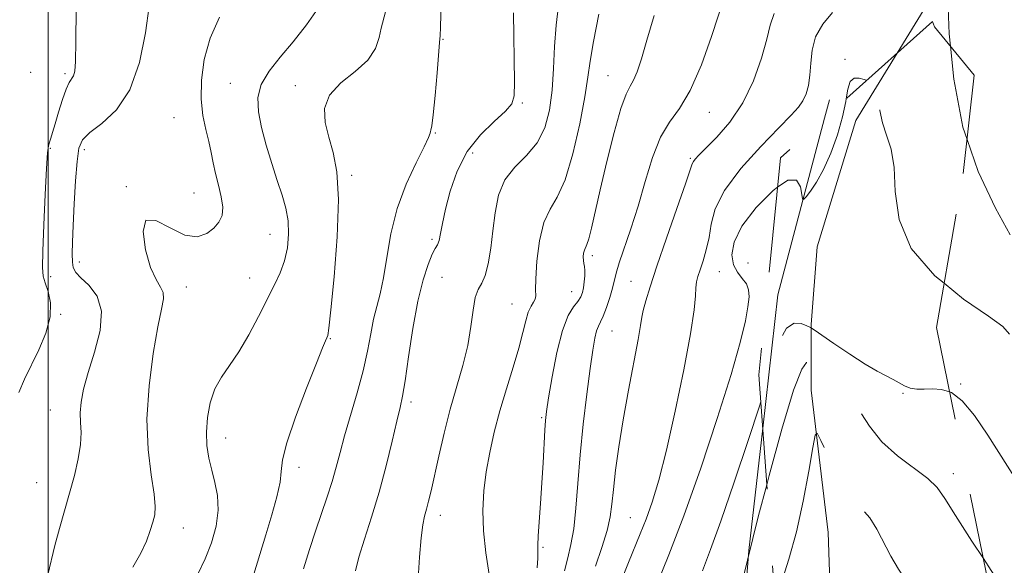
# Model space of a CAD drawing. Extents: x 2089800 to 2092700, y 287300 to 290200.
# Drawn here: x 2090494 to 2090699, y 289529 to 289643 of the extents above; entities that cross this region are included whole.
import ezdxf

# ---------------------------------------------------------------- set-up
doc = ezdxf.new("R2010")
doc.units = 0
doc.header["$MEASUREMENT"] = 0
doc.linetypes.add('DGN Style 2', pattern=[39.87953125, 23.92771875, -15.9518125])
doc.linetypes.add('DGN Style 3', pattern=[55.83134375, 39.87953125, -15.9518125])
for name, color, linetype, lineweight in [('BOLDER LINE - HIGHWALL', 222, 'DGN Style 2', 0), ('BREAKLINE DTM HARD', 7, 'Continuous', 0), ('BREAKLINE DTM OBSCURED', 7, 'Continuous', 0), ('CONTOUR INDEX', 41, 'Continuous', 13), ('CONTOUR INDEX DASHED', 41, 'DGN Style 3', 13), ('CONTOUR INTERMEDIATE', 44, 'Continuous', 0), ('CONTOUR INTERMEDIATE DASHED', 44, 'DGN Style 3', 0), ('GRID LINE', 7, 'Continuous', 0), ('SPOT DTM OBSCURED', 7, 'Continuous', 0), ('SPOT ELEVATION DTM', 2, 'Continuous', 13)]:
    doc.layers.add(name, color=color, linetype=linetype, lineweight=lineweight)

msp = doc.modelspace()

# ---------------------------------------------------------------- linework, layer by layer
at = {"layer": 'BOLDER LINE - HIGHWALL'}
msp.add_polyline3d([(2090684.205, 289642.445, 1213.085), (2090652.579, 289614.057, 1216.205), (2090648.064, 289568.834, 1214.06), (2090652.323, 289508.917, 1215.23), (2090652.398, 289478.142, 1215.815), (2090682.435, 289479.331, 1215.425), (2090696.881, 289520.495, 1215.815), (2090685.031, 289578.715, 1213.085), (2090690.649, 289610.763, 1212.695), (2090692.915, 289631.233, 1212.5), (2090684.676, 289641.347, 1214.06), (2090684.205, 289642.445, 1213.085)], dxfattribs=at)
at = {"layer": 'BREAKLINE DTM HARD', "extrusion": (0.03789570285261248, 0.06204155594950663, 0.9973538795436004), "elevation": 98407.36260230585, "flags": 128}
msp.add_lwpolyline([(-1633197.583954443, -1333342.323516956), (-1633197.583954443, -1333366.078789844)], dxfattribs=at)
at = {"layer": 'BREAKLINE DTM HARD', "extrusion": (0.01311085000549854, 0.04938680304056836, 0.9986936714015793), "elevation": 42925.37692782285, "flags": 128}
msp.add_lwpolyline([(-1946357.02655357, -815234.4757438197), (-1946357.02655357, -815230.5420847088)], dxfattribs=at)
at = {"layer": 'BREAKLINE DTM HARD'}
msp.add_polyline3d([(2090648.853, 289557.734, 1216.558), (2090645.979, 289532.231, 1217.959), (2090642.929, 289493.529, 1219.324), (2090636.73, 289477.341, 1220.104), (2090628.804, 289463.092, 1220.299), (2090621.832, 289451.678, 1220.884)], dxfattribs=at)
at = {"layer": 'BREAKLINE DTM OBSCURED', "extrusion": (-0.01400501128341304, 0.05642806696140357, 0.9983084357641936), "elevation": -11725.87745857882, "flags": 128}
msp.add_lwpolyline([(-2098865.319346577, 222207.0534177413), (-2098846.966226611, 222240.489913244), (-2098837.250634675, 222266.7024745331)], dxfattribs=at)
at = {"layer": 'BREAKLINE DTM OBSCURED'}
msp.add_polyline3d([(2090659.467, 289478.422, 1225.964), (2090664.044, 289490.719, 1225.564), (2090662.486, 289535.995, 1221.274), (2090658.963, 289565.624, 1219.519), (2090658.973, 289579.284, 1215.814), (2090660.184, 289595.501, 1215.034), (2090668.289, 289621.823, 1214.644), (2090676.855, 289635.848, 1213.446)], dxfattribs=at)
at = {"layer": 'CONTOUR INDEX', "flags": 128}
for points, elevation in [([(2090521.009, 289645.661), (2090520.288, 289640.105), (2090519.023, 289633.885), (2090517.012, 289628.217), (2090514.208, 289624.046), (2090511.175, 289621.211), (2090508.631, 289619.279), (2090507.103, 289617.769), (2090506.368, 289616.015), (2090506.016, 289613.305), (2090505.709, 289609.21), (2090505.417, 289604.421), (2090505.185, 289599.914), (2090505.048, 289596.46), (2090505.007, 289594.014), (2090505.054, 289592.331), (2090505.222, 289591.152), (2090505.711, 289590.163), (2090506.762, 289589.04), (2090508.446, 289587.477), (2090510.157, 289585.239), (2090511.117, 289582.113), (2090510.792, 289578.033), (2090509.621, 289573.533), (2090508.289, 289569.3), (2090507.349, 289565.863), (2090506.84, 289563.137), (2090506.673, 289560.887), (2090506.735, 289558.864), (2090506.823, 289556.78), (2090506.71, 289554.336), (2090506.228, 289551.319), (2090505.435, 289547.857), (2090504.447, 289544.163), (2090502.326, 289536.771), (2090501.389, 289533.289), (2090499.926, 289527.168)], 1190), ([(2090596.947, 289644.262), (2090597.136, 289629.814), (2090597.079, 289626.984), (2090596.584, 289625.274), (2090595.268, 289623.75), (2090592.925, 289621.639), (2090590.045, 289618.818), (2090587.294, 289615.325), (2090585.199, 289611.278), (2090583.744, 289607.111), (2090582.776, 289603.342), (2090582.148, 289600.382), (2090581.733, 289598.237), (2090581.416, 289596.809), (2090581.081, 289595.931), (2090580.641, 289595.148), (2090580.01, 289593.939), (2090579.138, 289591.841), (2090578.103, 289588.632), (2090577.02, 289584.154), (2090575.991, 289578.472), (2090575.082, 289572.552), (2090574.349, 289567.586), (2090573.806, 289564.354), (2090573.301, 289561.984), (2090572.638, 289559.195), (2090571.665, 289555.033), (2090570.409, 289549.857), (2090568.938, 289544.36), (2090567.351, 289539.156), (2090565.855, 289534.558), (2090564.689, 289530.806), (2090564.011, 289527.996)], 1200), ([(2090651.228, 289644.078), (2090650.406, 289641.679), (2090649.747, 289638.788), (2090648.625, 289634.778), (2090646.936, 289630.1), (2090644.701, 289625.471), (2090642.021, 289621.5), (2090639.304, 289618.342), (2090637.033, 289616.041), (2090635.568, 289614.589), (2090634.778, 289613.765), (2090634.406, 289613.295), (2090634.179, 289612.805), (2090633.753, 289611.525), (2090632.762, 289608.584), (2090630.995, 289603.498), (2090628.837, 289597.321), (2090626.826, 289591.496), (2090625.385, 289587.155), (2090624.483, 289584.208), (2090623.974, 289582.258), (2090623.697, 289580.823), (2090623.425, 289579.095), (2090622.918, 289576.178), (2090620.881, 289565.607), (2090619.762, 289559.459), (2090618.86, 289553.813), (2090618.193, 289548.935), (2090617.737, 289544.963), (2090617.429, 289541.908), (2090617.067, 289539.26), (2090616.415, 289536.381), (2090615.33, 289532.83), (2090614.047, 289528.947)], 1210)]:
    msp.add_lwpolyline(points, dxfattribs=dict(at, elevation=elevation))
at = {"layer": 'CONTOUR INDEX DASHED', "elevation": 1220, "flags": 128}
msp.add_lwpolyline([(2090692.22, 289507.212), (2090691.479, 289508.236), (2090682.456, 289520.726), (2090679.292, 289525.151), (2090677.132, 289528.337), (2090675.516, 289531.05), (2090672.613, 289536.653), (2090671.141, 289539.048), (2090669.581, 289540.884), (2090667.905, 289542.657), (2090666.09, 289545.031), (2090664.166, 289548.398), (2090662.371, 289552.075), (2090660.996, 289555.109), (2090660.221, 289556.652), (2090659.781, 289556.281), (2090659.297, 289553.678), (2090658.47, 289548.777), (2090657.305, 289542.527), (2090655.887, 289536.131), (2090654.293, 289530.442), (2090652.575, 289524.923), (2090651.46, 289521.056)], dxfattribs=at)
at = {"layer": 'CONTOUR INTERMEDIATE', "flags": 128}
for points, elevation in [([(2090582.001, 289651.952), (2090581.707, 289641.169), (2090581.645, 289639.496), (2090581.546, 289638.077), (2090581.019, 289631.74), (2090580.616, 289627.036), (2090580.228, 289623.017), (2090579.928, 289620.719), (2090579.725, 289619.78), (2090579.615, 289619.491), (2090579.538, 289619.175), (2090579.213, 289618.295), (2090578.304, 289616.351), (2090576.623, 289613.002), (2090574.568, 289608.554), (2090572.683, 289603.476), (2090571.378, 289598.23), (2090570.524, 289593.26), (2090569.855, 289589.002), (2090569.161, 289585.729), (2090568.449, 289583.053), (2090567.779, 289580.421), (2090567.174, 289577.367), (2090566.505, 289573.787), (2090565.606, 289569.665), (2090564.381, 289565.068), (2090561.754, 289556.132), (2090560.784, 289552.61), (2090559.977, 289549.574), (2090559.132, 289546.617), (2090558.098, 289543.412), (2090555.657, 289536.278), (2090554.411, 289532.451), (2090553.2, 289528.388)], 1198), ([(2090640.975, 289647.857), (2090638.2, 289639.348), (2090636.071, 289633.4), (2090633.767, 289628.063), (2090631.53, 289624.334), (2090629.445, 289621.488), (2090627.558, 289618.37), (2090625.889, 289614.126), (2090624.362, 289609.103), (2090622.872, 289603.95), (2090621.365, 289599.238), (2090618.923, 289592.143), (2090618.297, 289590.023), (2090617.552, 289586.879), (2090616.985, 289584.914), (2090616.296, 289582.827), (2090615.621, 289581.049), (2090615.068, 289579.865), (2090614.622, 289578.989), (2090614.238, 289577.989), (2090613.868, 289576.441), (2090613.448, 289573.954), (2090612.908, 289570.145), (2090612.215, 289564.823), (2090611.471, 289558.564), (2090610.812, 289552.134), (2090610.33, 289546.2), (2090609.935, 289541.022), (2090609.49, 289536.76), (2090608.901, 289533.46), (2090608.228, 289530.711), (2090607.573, 289527.988)], 1208), ([(2090687.977, 289637.294), (2090687.729, 289639.867), (2090687.393, 289647.131)], 1212), ([(2090505.812, 289644.996), (2090505.756, 289638.271), (2090505.669, 289634.13), (2090505.507, 289632.06), (2090505.245, 289631.141), (2090504.353, 289629.753), (2090503.711, 289628.373), (2090502.95, 289626.155), (2090502.163, 289623.528), (2090501.457, 289621.089), (2090500.917, 289619.303), (2090500.528, 289618.105), (2090500.249, 289617.296), (2090500.038, 289616.553), (2090499.847, 289615.049), (2090499.628, 289611.832), (2090499.352, 289606.402), (2090499.074, 289600.062), (2090498.869, 289594.565), (2090498.809, 289591.194), (2090498.951, 289589.352), (2090499.349, 289587.971), (2090499.975, 289586.167), (2090500.473, 289583.792), (2090500.408, 289580.879), (2090499.49, 289577.517), (2090498.01, 289574.014), (2090495.028, 289567.89), (2090493.838, 289565.173)], 1188), ([(2090556.249, 289645.193), (2090553.769, 289641.745), (2090551.025, 289638.195), (2090548.328, 289634.989), (2090546.003, 289632.091), (2090544.379, 289629.338), (2090543.69, 289626.572), (2090543.793, 289623.632), (2090544.448, 289620.359), (2090545.431, 289616.682), (2090546.574, 289612.883), (2090547.723, 289609.33), (2090548.735, 289606.285), (2090549.515, 289603.576), (2090549.983, 289600.922), (2090550.076, 289598.12), (2090549.812, 289595.275), (2090549.227, 289592.57), (2090548.349, 289590.093), (2090547.163, 289587.563), (2090543.797, 289580.998), (2090541.76, 289577.146), (2090539.701, 289573.609), (2090537.777, 289570.773), (2090536.087, 289568.348), (2090534.719, 289565.871), (2090533.742, 289563.004), (2090533.155, 289559.906), (2090532.939, 289556.858), (2090533.065, 289554.073), (2090533.464, 289551.49), (2090534.056, 289548.976), (2090534.733, 289546.405), (2090535.267, 289543.663), (2090535.404, 289540.642), (2090534.954, 289537.295), (2090534.006, 289533.821), (2090532.714, 289530.481), (2090531.217, 289527.454)], 1194), ([(2090606.324, 289645.766), (2090605.795, 289641.686), (2090605.466, 289637.224), (2090605.249, 289632.617), (2090604.959, 289628.127), (2090604.416, 289623.986), (2090603.444, 289620.302), (2090601.871, 289617.156), (2090599.646, 289614.544), (2090597.209, 289612.119), (2090595.123, 289609.451), (2090593.803, 289606.226), (2090593.078, 289602.594), (2090592.629, 289598.822), (2090592.184, 289595.183), (2090591.666, 289591.976), (2090591.045, 289589.505), (2090590.318, 289587.904), (2090589.58, 289586.624), (2090588.952, 289584.947), (2090588.498, 289582.325), (2090588.055, 289578.896), (2090587.403, 289574.967), (2090586.389, 289570.788), (2090583.768, 289561.65), (2090582.489, 289556.68), (2090581.359, 289551.877), (2090579.751, 289544.688), (2090579.241, 289542.496), (2090578.819, 289540.856), (2090578.414, 289539.402), (2090578.024, 289537.595), (2090577.665, 289534.85), (2090577.352, 289530.855), (2090577.093, 289526.393)], 1202), ([(2090535.656, 289643.323), (2090533.758, 289638.96), (2090532.516, 289634.534), (2090531.911, 289630.236), (2090531.852, 289626.293), (2090532.227, 289622.88), (2090532.839, 289619.954), (2090533.469, 289617.416), (2090533.959, 289615.157), (2090534.38, 289613.005), (2090534.864, 289610.777), (2090535.481, 289608.361), (2090536.058, 289605.942), (2090536.362, 289603.776), (2090536.202, 289602.048), (2090535.569, 289600.652), (2090534.498, 289599.411), (2090533.004, 289598.26), (2090531.02, 289597.594), (2090528.459, 289597.921), (2090525.377, 289599.419), (2090522.413, 289600.944), (2090520.349, 289601.021), (2090519.745, 289598.671), (2090520.26, 289594.89), (2090521.331, 289591.168), (2090522.457, 289588.651), (2090523.393, 289587.112), (2090523.959, 289585.978), (2090524.017, 289584.66), (2090523.62, 289582.507), (2090522.862, 289578.851), (2090521.884, 289573.298), (2090521, 289566.552), (2090520.57, 289559.592), (2090520.82, 289553.276), (2090521.459, 289547.985), (2090522.063, 289543.978), (2090522.298, 289541.363), (2090522.178, 289539.64), (2090521.809, 289538.157), (2090521.257, 289536.374), (2090520.449, 289534.201), (2090519.275, 289531.664), (2090517.64, 289528.72)], 1192), ([(2090570.245, 289644.439), (2090569.342, 289641.079), (2090568.937, 289639.091), (2090568.18, 289636.811), (2090566.59, 289634.419), (2090563.932, 289632.049), (2090560.935, 289629.641), (2090558.57, 289627.091), (2090557.567, 289624.322), (2090557.682, 289621.384), (2090558.431, 289618.355), (2090559.36, 289615.162), (2090560.143, 289611.113), (2090560.486, 289605.363), (2090560.203, 289597.546), (2090559.543, 289589.21), (2090558.866, 289582.381), (2090558.446, 289578.541), (2090558.225, 289576.997), (2090558.058, 289576.51), (2090557.78, 289575.924), (2090557.138, 289574.415), (2090555.853, 289571.241), (2090553.81, 289566.043), (2090551.536, 289559.99), (2090549.718, 289554.634), (2090548.837, 289551.088), (2090548.544, 289548.714), (2090548.283, 289546.433), (2090547.617, 289543.395), (2090546.582, 289539.66), (2090545.336, 289535.516), (2090542.823, 289527.318)], 1196), ([(2090614.73, 289643.993), (2090613.581, 289638.26), (2090612.87, 289634.186), (2090612.408, 289630.819), (2090611.8, 289626.767), (2090610.745, 289621.114), (2090609.322, 289614.846), (2090607.705, 289609.424), (2090606.062, 289605.856), (2090604.537, 289603.333), (2090603.272, 289600.591), (2090602.373, 289596.751), (2090601.822, 289592.472), (2090601.569, 289588.797), (2090601.539, 289586.504), (2090601.569, 289585.299), (2090601.472, 289584.62), (2090601.115, 289583.971), (2090600.582, 289583.11), (2090600.011, 289581.863), (2090599.49, 289580.066), (2090598.896, 289577.609), (2090598.054, 289574.396), (2090596.857, 289570.405), (2090595.46, 289565.926), (2090594.085, 289561.323), (2090592.914, 289556.895), (2090591.974, 289552.667), (2090591.252, 289548.597), (2090590.751, 289544.62), (2090590.531, 289540.581), (2090590.665, 289536.301), (2090591.17, 289531.718), (2090591.837, 289527.247)], 1204), ([(2090626.228, 289643.702), (2090624.737, 289638.545), (2090623.579, 289634.664), (2090622.683, 289631.975), (2090621.934, 289630.199), (2090621.214, 289628.935), (2090620.385, 289627.304), (2090619.306, 289624.309), (2090617.902, 289619.329), (2090616.369, 289613.261), (2090614.971, 289607.381), (2090613.16, 289599.381), (2090612.621, 289597.188), (2090612.216, 289595.948), (2090611.695, 289594.799), (2090611.548, 289594.152), (2090611.476, 289593.395), (2090611.487, 289592.665), (2090611.578, 289592.045), (2090611.696, 289591.412), (2090611.774, 289590.591), (2090611.763, 289589.471), (2090611.67, 289588.195), (2090611.513, 289586.971), (2090611.296, 289585.948), (2090610.936, 289585.048), (2090610.334, 289584.132), (2090609.428, 289582.995), (2090608.313, 289581.159), (2090607.122, 289578.076), (2090605.983, 289573.502), (2090604.995, 289568.391), (2090604.252, 289563.999), (2090603.811, 289561.198), (2090603.583, 289559.314), (2090603.445, 289557.291), (2090603.097, 289550.518), (2090602.854, 289546.296), (2090602.569, 289542.039), (2090602.296, 289538.186), (2090602.104, 289535.188), (2090602.031, 289533.303), (2090602.019, 289532.02), (2090601.978, 289530.636), (2090601.845, 289528.634)], 1206), ([(2090663.393, 289644.333), (2090661.363, 289641.881), (2090659.884, 289639.245), (2090659.127, 289636.483), (2090658.848, 289633.758), (2090658.7, 289631.26), (2090658.394, 289629.136), (2090657.888, 289627.369), (2090657.202, 289625.897), (2090656.28, 289624.575), (2090654.762, 289622.904), (2090652.212, 289620.297), (2090648.448, 289616.399), (2090644.303, 289611.781), (2090640.866, 289607.242), (2090638.926, 289603.41), (2090638.089, 289600.217), (2090637.665, 289597.424), (2090637.106, 289594.85), (2090636.433, 289592.566), (2090635.808, 289590.706), (2090635.361, 289589.327), (2090635.085, 289588.189), (2090634.936, 289586.977), (2090634.834, 289585.289), (2090634.542, 289582.37), (2090633.785, 289577.377), (2090632.391, 289569.896), (2090630.608, 289561.232), (2090628.785, 289553.118), (2090627.198, 289546.892), (2090625.824, 289542.32), (2090624.568, 289538.769), (2090623.344, 289535.677), (2090620.881, 289529.755), (2090619.632, 289526.573)], 1212), ([(2090670.52, 289630.162), (2090670.01, 289630.336), (2090668.931, 289630.658), (2090667.91, 289630.657), (2090667.102, 289629.972), (2090666.589, 289628.328), (2090666.243, 289626.322)], 1214), ([(2090700.423, 289597.961), (2090697.336, 289603.53), (2090693.72, 289611.19), (2090691.435, 289617.865)], 1212), ([(2090651.964, 289607.896), (2090651.021, 289607.239), (2090647.498, 289603.687), (2090644.524, 289599.805), (2090642.878, 289596.486), (2090642.422, 289593.837), (2090642.786, 289591.77), (2090643.616, 289590.181), (2090644.601, 289588.906), (2090645.445, 289587.763), (2090645.912, 289586.558), (2090646.001, 289585.052), (2090645.774, 289582.988), (2090645.235, 289580.04), (2090644.158, 289575.583), (2090642.259, 289568.917), (2090639.39, 289559.741), (2090635.94, 289549.344), (2090632.432, 289539.412), (2090629.319, 289531.314), (2090626.772, 289525.144)], 1214), ([(2090700.3, 289577.278), (2090698.858, 289578.883), (2090695.88, 289581.018), (2090690.721, 289584.591), (2090686.641, 289587.897)], 1214), ([(2090704.436, 289542.599), (2090695.754, 289556.265), (2090692.989, 289560.355), (2090690.432, 289563.44), (2090688.155, 289565.144), (2090687.768, 289565.267)], 1216), ([(2090648.463, 289563.22), (2090648.153, 289562.272), (2090645.806, 289555.145), (2090642.902, 289546.444), (2090640.116, 289538.342), (2090637.958, 289532.431), (2090636.3, 289527.985)], 1216), ([(2090649.693, 289545.914), (2090648.01, 289539.51), (2090646.775, 289534.732), (2090644.554, 289525.663)], 1218), ([(2090700.326, 289522.358), (2090696.476, 289528.041), (2090694.84, 289530.525)], 1218)]:
    msp.add_lwpolyline(points, dxfattribs=dict(at, elevation=elevation))
at = {"layer": 'CONTOUR INTERMEDIATE DASHED', "flags": 128}
for points, elevation in [([(2090691.435, 289617.865), (2090690.569, 289620.396), (2090688.64, 289630.427), (2090687.977, 289637.294)], 1212), ([(2090686.641, 289587.897), (2090684.743, 289589.435), (2090679.81, 289595.116), (2090677.279, 289601.168), (2090676.477, 289607.016), (2090676.221, 289612.055), (2090675.584, 289615.867), (2090674.66, 289618.786), (2090673.799, 289621.33), (2090673.271, 289623.876), (2090673.027, 289626.213), (2090672.891, 289628.961), (2090672.761, 289629.357), (2090672.438, 289629.515), (2090670.52, 289630.162)], 1214), ([(2090666.243, 289626.322), (2090666.153, 289625.801), (2090665.502, 289622.556), (2090664.427, 289618.81), (2090663.038, 289614.988), (2090661.523, 289611.57), (2090660.064, 289608.938), (2090658.806, 289607.088), (2090657.884, 289605.916), (2090657.38, 289605.357), (2090657.158, 289605.482), (2090657.027, 289606.397), (2090656.754, 289608.004), (2090655.925, 289609.374), (2090654.085, 289609.374), (2090651.964, 289607.896)], 1214), ([(2090687.768, 289565.267), (2090686.117, 289565.791), (2090684.255, 289565.881), (2090682.52, 289565.847), (2090680.937, 289565.869), (2090679.549, 289566.061), (2090678.363, 289566.502), (2090677.253, 289567.13), (2090676.054, 289567.845), (2090672.708, 289569.602), (2090670.179, 289571.073), (2090666.98, 289573.129), (2090663.69, 289575.345), (2090659.553, 289578.189), (2090658.778, 289578.673), (2090658.058, 289579.031), (2090656.884, 289579.495), (2090655.378, 289579.561), (2090653.817, 289578.546), (2090652.442, 289576.058), (2090651.344, 289572.884), (2090650.578, 289570.107), (2090650.101, 289568.338), (2090649.472, 289566.307), (2090648.463, 289563.22)], 1216), ([(2090694.84, 289530.525), (2090692.433, 289534.177), (2090689.034, 289539.491), (2090686.828, 289543.061), (2090685.202, 289545.369), (2090683.256, 289547.254), (2090676.929, 289551.963), (2090673.675, 289554.896), (2090671.102, 289558.145), (2090668.974, 289561.448), (2090666.87, 289564.493), (2090664.51, 289567.017), (2090662.199, 289568.943), (2090660.384, 289570.245), (2090659.372, 289570.941), (2090658.903, 289571.244), (2090658.572, 289571.411), (2090658.011, 289571.405), (2090656.982, 289569.986), (2090655.28, 289565.62), (2090652.844, 289557.511), (2090650.198, 289547.835), (2090649.693, 289545.914)], 1218)]:
    msp.add_lwpolyline(points, dxfattribs=dict(at, elevation=elevation))
at = {"layer": 'GRID LINE', "flags": 128}
msp.add_lwpolyline([(2090500, 287500), (2090500, 290000)], dxfattribs=at)
at = {"layer": 'SPOT DTM OBSCURED'}
for p in [(2090678.11, 289565, 1216.1), (2090688.54, 289548.26, 1217.5)]:
    msp.add_point(p, dxfattribs=at)
at = {"layer": 'SPOT ELEVATION DTM'}
for p in [(2090582.21, 289638.73, 1198.1), (2090666.01, 289634.56, 1213.8), (2090496.33, 289631.85, 1186.5), (2090503.48, 289631.58, 1187.7), (2090616.61, 289631.16, 1205.1), (2090537.96, 289629.54, 1193.1), (2090551.5, 289629.04, 1195.6), (2090598.8, 289625.47, 1200.2), (2090526.23, 289622.42, 1191.2), (2090637.71, 289623.52, 1208.7), (2090580.65, 289619.19, 1198.1), (2090500.4, 289616.02, 1188.1), (2090507.55, 289615.75, 1190.5), (2090588.4, 289615.05, 1200.8), (2090633.76, 289613.9, 1209.8), (2090563.24, 289610.37, 1196.3), (2090516.26, 289608.02, 1191.9), (2090530.34, 289606.7, 1191.1), (2090546.17, 289598.09, 1193.2), (2090579.98, 289597.07, 1199.7), (2090613.38, 289593.64, 1206.4), (2090506.49, 289592.35, 1190.6), (2090645.8, 289592.14, 1215.8), (2090639.85, 289590.35, 1212.9), (2090500.53, 289589.31, 1188.3), (2090541.98, 289588.97, 1193.3), (2090582.04, 289589.11, 1201.1), (2090621.44, 289588.33, 1209.1), (2090528.77, 289587.09, 1192.7), (2090609.03, 289586.13, 1205.2), (2090596.63, 289583.58, 1203.1), (2090502.6, 289581.43, 1188.1), (2090617.44, 289577.95, 1208.9), (2090558.79, 289576.33, 1196.1), (2090690.07, 289566.94, 1215.9), (2090575.56, 289563.14, 1200.4), (2090500.42, 289561.47, 1189.1), (2090602.8, 289559.87, 1205.8), (2090536.98, 289555.63, 1194.7), (2090552.24, 289549.58, 1196.5), (2090497.58, 289546.36, 1189.2), (2090581.72, 289539.52, 1202.6), (2090621.3, 289539.08, 1211.1), (2090528.14, 289536.88, 1192.7), (2090603.07, 289532.86, 1206.2)]:
    msp.add_point(p, dxfattribs=at)

doc.saveas('drawing.dxf')
